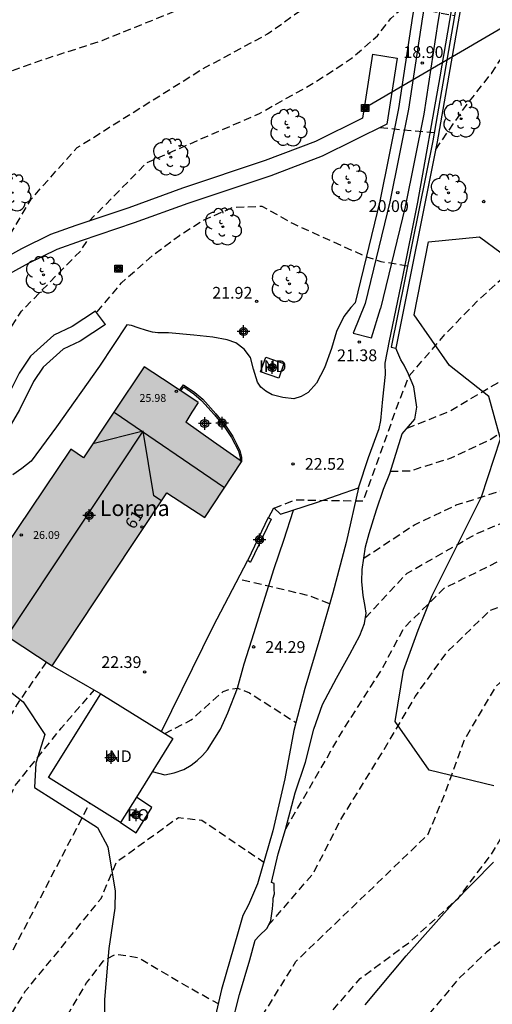
# Model space of a CAD drawing. Units: metres. Extents: x 579943 to 580296, y 4794540 to 4794791.
# Drawn here: x 580124 to 580154, y 4794637 to 4794699 of the extents above; entities that cross this region are included whole.
import ezdxf
from ezdxf.enums import TextEntityAlignment as Align

# ---------------------------------------------------------------- set-up
doc = ezdxf.new("R2010")
doc.units = ezdxf.units.M
doc.header["$MEASUREMENT"] = 0
doc.linetypes.add('TRAZOS_NORMALES', pattern=[0.75, 0.5, -0.25])
for name, color, linetype in [('020101', 3, 'Continuous'), ('020107', 3, 'Continuous'), ('020194', 31, 'TRAZOS_NORMALES'), ('020195', 30, 'TRAZOS_NORMALES'), ('020204', 9, 'Continuous'), ('020308', 9, 'Continuous'), ('060110', 9, 'Continuous'), ('060128', 7, 'Continuous'), ('060130', 9, 'Continuous'), ('060134', 9, 'Continuous'), ('070105', 6, 'Continuous'), ('080107', 9, 'Continuous'), ('080109', 9, 'Continuous'), ('080121', 9, 'Continuous'), ('080201', 9, 'Continuous'), ('080202', 9, 'Continuous'), ('080301', 9, 'Continuous'), ('080303', 9, 'Continuous'), ('080304', 9, 'Continuous'), ('080308', 9, 'Continuous'), ('080316', 9, 'Continuous'), ('090216', 9, 'Continuous'), ('100105', 3, 'Continuous'), ('100106', 63, 'Continuous'), ('100107', 3, 'Continuous'), ('100202', 3, 'Continuous'), ('220104', 9, 'Continuous'), ('990501', 21, 'Continuous'), ('C_Edificios', 5, 'Continuous'), ('Centroides', 1, 'Continuous')]:
    doc.layers.add(name, color=color, linetype=linetype)
doc.layers.add('080111', color=7, linetype='Continuous', lineweight=30)
doc.styles.add('ARIAL', font='arial.ttf', dxfattribs={"height": 1})
doc.styles.add('ARIALI', font='ariali.ttf', dxfattribs={"height": 1})
doc.styles.get("Standard").update_dxf_attribs({"font": 'arial.ttf'})

# ---------------------------------------------------------------- blocks, each defined once
blk = doc.blocks.new('BloquePortal')
blk.add_circle((0, 0), 0.075)
at = {"flags": 5}
blk.add_attdef('INDICE', text='', height=0.75, dxfattribs=at).set_placement((0, 0), align=Align.MIDDLE_CENTER)
blk = doc.blocks.new('COTAPU')
blk.add_circle((0, 0), 0.075)
blk = doc.blocks.new('POSTEH')
for points in [[(-0.23, 0.23), (0.23, 0.23), (0.23, -0.23), (-0.23, -0.23), (-0.23, 0.23)], [(-0.145, 0.145), (0.145, 0.145), (0.145, -0.145), (-0.145, -0.145), (-0.145, 0.145)], [(-0.065, 0.065), (0.065, 0.065), (0.065, -0.065), (-0.065, -0.065), (-0.065, 0.065)]]:
    blk.add_lwpolyline(points)
blk = doc.blocks.new('ARBOL')
blk.add_circle((0, 0), 0.0587)
for centre, radius, start, end in [((-0.564, 0.381), 0.532, 92.28, 254.58), ((-0.28, 0.855), 0.3, 359.28777, 173.60777), ((0.097, 0.97), 0.21, 23.15651, 160.46651), ((0.438, 0.881), 0.24, 301.57804, 139.32804), ((0.656, 0.288), 0.443, 319.85562, 114.76562), ((-0.091, 0.321), 0.12, 119.14, 310.56), ((0.819, -0.249), 0.383, 235.52754, 62.02753), ((-0.556, -0.339), 0.555, 142.64, 266.54), ((-0.039, -0.384), 0.21, 189.64, 323.88), ((0.299, -0.624), 0.532, 224.67, 0.24), ((-0.301, -0.676), 0.45, 213.78, 295.32)]:
    blk.add_arc(centre, radius, start, end)
blk = doc.blocks.new('PUNTO')
blk.add_circle((0, 0), 0.075)
blk = doc.blocks.new('Centroide')
for points in [[(0.402, 0), (-0.402, 0)], [(0, -0.402), (0, 0.402)]]:
    blk.add_lwpolyline(points)
for radius in [0.256, 0.159]:
    blk.add_circle((0, 0), radius)

msp = doc.modelspace()

# ---------------------------------------------------------------- hatches: boundary and pattern name
at = {"layer": '990501'}
msp.add_hatch(color=256, dxfattribs=at).paths.add_polyline_path([(580133.756, 4794669.126), (580136.184, 4794667.537), (580138.518, 4794671.104), (580136.741, 4794672.363), (580134.963, 4794673.622), (580135.355, 4794674.253), (580135.747, 4794674.884), (580134.03, 4794676.016), (580132.311, 4794677.148), (580130.382, 4794674.253), (580128.454, 4794671.357), (580127.64, 4794671.903), (580124.248, 4794666.846), (580120.855, 4794661.789), (580123.657, 4794659.94), (580126.46, 4794658.09), (580130.108, 4794663.608)], flags=0)

# ---------------------------------------------------------------- linework, layer by layer
at = {"layer": '020101', "flags": 128}
msp.add_lwpolyline([(580137.867, 4794635.047), (580138.389, 4794637.143), (580139.051, 4794639.354), (580139.378, 4794640.594), (580139.63, 4794640.88), (580140.141, 4794641.366), (580140.377, 4794641.848), (580140.486, 4794642.594), (580140.532, 4794643.102), (580140.527, 4794643.267), (580140.627, 4794643.548), (580140.598, 4794643.842), (580140.6, 4794644.221), (580140.435, 4794644.265), (580140.851, 4794646.104), (580141.32, 4794647.65), (580141.941, 4794649.984), (580142.584, 4794651.944), (580143.13, 4794654.052), (580143.666, 4794655.615), (580144.57, 4794657.298), (580145.425, 4794658.828), (580146.05, 4794660.023), (580146.361, 4794660.78), (580146.457, 4794661.446), (580146.405, 4794661.881), (580146.275, 4794662.568), (580146.177, 4794663.474), (580146.194, 4794664.239), (580146.423, 4794665.675), (580146.655, 4794666.518), (580147.124, 4794668.033), (580147.573, 4794669.352), (580147.959, 4794670.347), (580148.746, 4794672.882), (580149.56, 4794673.807), (580149.693, 4794674.571), (580149.487, 4794675.87), (580149.15, 4794676.692), (580148.878, 4794677.263), (580148.666, 4794677.601), (580148.343, 4794678.339)], dxfattribs=at)
at = {"layer": '020107', "flags": 128}
msp.add_lwpolyline([(580145.974, 4794669.444), (580145.189, 4794665.947), (580144.336, 4794662.733), (580143.516, 4794659.856), (580142.553, 4794656.638), (580141.844, 4794653.956), (580141.28, 4794650.887), (580140.518, 4794647.563), (580139.541, 4794644.197), (580138.951, 4794642.843), (580138.604, 4794642.165), (580138.304, 4794641.127), (580137.234, 4794637.456), (580136.365, 4794633.673), (580135.568, 4794630.57), (580135.388, 4794628.35), (580135.738, 4794625.686)], dxfattribs=at)
at = {"layer": '020194', "flags": 128}
for points, elevation in [([(580111.715, 4794690.42), (580113.677, 4794691.75), (580118.472, 4794694.085), (580125.987, 4794696.779), (580129.628, 4794697.959), (580135.031, 4794700.134), (580138.752, 4794702.316), (580140.881, 4794704.155), (580142.705, 4794706.482), (580144.045, 4794708.945), (580146.898, 4794713.515), (580149.863, 4794716.772)], 16.64), ([(580150.895, 4794691.017), (580152.789, 4794693.754), (580154.435, 4794695.861), (580155.593, 4794697.575), (580156.574, 4794699.157), (580158.131, 4794701.133), (580159.952, 4794702.93), (580162.436, 4794705.076), (580165.981, 4794707.392), (580168.77, 4794708.83), (580171.956, 4794710.221), (580177.3, 4794711.069), (580187.587, 4794713.276)], 20.64), ([(580140.598, 4794668.151), (580141.95, 4794668.674), (580146.274, 4794668.602), (580148.52, 4794674.853), (580149.193, 4794676.57), (580151.593, 4794679.334), (580153.548, 4794681.351), (580155.767, 4794683.367), (580158.428, 4794685.467), (580161.755, 4794688.225), (580164.644, 4794691.604), (580166.869, 4794694.546), (580168.961, 4794697.268), (580171.627, 4794700.164), (580174.067, 4794702.354), (580177.658, 4794704.933), (580182.083, 4794706.891), (580185.713, 4794708.809), (580187.882, 4794709.898), (580188.627, 4794710.149)], 22.64), ([(580149.067, 4794673.246), (580151.649, 4794674.26), (580154.838, 4794676.137), (580158.737, 4794678.627), (580161.356, 4794681.124), (580163.4, 4794683.317), (580165.934, 4794686.301), (580167.759, 4794688.849), (580170.561, 4794692.272), (580172.654, 4794695.171), (580175.497, 4794698.286), (580179.09, 4794701.219), (580182.105, 4794703.449), (580185.96, 4794705.983), (580189.3, 4794708.037)], 23.64), ([(580122.619, 4794683.654), (580125.113, 4794687.843), (580128.046, 4794691.134), (580135.976, 4794696.113), (580140.182, 4794698.38), (580143.551, 4794700.785), (580146.214, 4794703.195), (580146.844, 4794704.092)], 17.64), ([(580028.784, 4794601.3), (580029.185, 4794601.893), (580030.87, 4794603.162), (580034.051, 4794603.846), (580036.743, 4794603.873), (580039.388, 4794603.503), (580041.411, 4794603.557), (580041.958, 4794603.586), (580042.843, 4794603.542), (580043.109, 4794603.47), (580043.541, 4794602.513), (580044.49, 4794602.326), (580047.452, 4794602.039), (580054.29, 4794601.819), (580063.242, 4794601.1), (580069.68, 4794600.441), (580073.95, 4794598.825), (580076.955, 4794597.22), (580078.739, 4794596.339), (580081.234, 4794594.721), (580081.617, 4794594.419), (580083.062, 4794593.128), (580086.402, 4794590.242), (580086.693, 4794589.886), (580087.69, 4794588.985), (580088.079, 4794588.691), (580091.475, 4794585.871), (580093.736, 4794584.042), (580094.526, 4794583.489), (580095.646, 4794582.583), (580097.415, 4794581.411), (580100.669, 4794579.194), (580105.488, 4794576.746), (580105.859, 4794576.511), (580106.523, 4794576.156), (580107.3, 4794575.685), (580109.772, 4794574.126), (580110.143, 4794573.831), (580110.865, 4794573.202), (580111.248, 4794572.973), (580111.977, 4794572.298), (580112.349, 4794572.002), (580113.011, 4794571.413), (580113.742, 4794570.843), (580119.166, 4794565.892), (580120.652, 4794565.361), (580121.86, 4794565.262), (580124.671, 4794567.111), (580126.276, 4794569.288), (580127.972, 4794572.463), (580129.496, 4794574.378), (580129.823, 4794574.723), (580130.33, 4794575.483), (580130.757, 4794576.288), (580132.021, 4794580.016), (580132.748, 4794582.881), (580133.042, 4794584.743), (580133.177, 4794587.62), (580133.175, 4794588.081), (580133.145, 4794588.542), (580132.832, 4794590.358), (580132.11, 4794593.191), (580131.745, 4794597.992), (580132.628, 4794605.109), (580132.91, 4794607.711), (580133.54, 4794609.737), (580135.011, 4794611.977), (580136.255, 4794613.381), (580138.602, 4794614.646), (580139.751, 4794614.903), (580140.82, 4794616.529), (580140.709, 4794619.795), (580140.95, 4794622.926), (580141.279, 4794626.056), (580141.384, 4794628.791), (580141.889, 4794631.744), (580143.41, 4794635.043), (580146.077, 4794638.159), (580149.181, 4794640.434), (580152.332, 4794643.281), (580154.512, 4794646.18), (580156.297, 4794649.213), (580158.836, 4794652.946), (580160.922, 4794654.962), (580164.553, 4794656.925), (580168.269, 4794658.313), (580171.717, 4794659.438), (580179.87, 4794662.002), (580185.874, 4794665.05), (580189.515, 4794667.299), (580192.626, 4794669.33), (580195.686, 4794672.543), (580197.878, 4794675.321), (580199.997, 4794678.726), (580203.078, 4794684.955), (580204.503, 4794687.98), (580204.787, 4794688.271), (580210.784, 4794693.531), (580211.732, 4794694.135), (580212.707, 4794694.828), (580213.553, 4794695.506), (580215.225, 4794697.033), (580216.145, 4794697.787), (580217.1, 4794698.533), (580218.115, 4794699.165), (580219.165, 4794699.729), (580220.147, 4794700.231), (580221.027, 4794700.577)], 30.64), ([(580128.806, 4794686.441), (580132.496, 4794690.179), (580139.665, 4794693.31), (580143.163, 4794695.272), (580145.511, 4794696.801), (580147.179, 4794698.26), (580148.026, 4794699.352), (580148.423, 4794699.711), (580148.783, 4794699.994), (580149.091, 4794700.122), (580149.348, 4794700.116), (580149.938, 4794699.962), (580152.083, 4794699.544)], 18.64), ([(580146.307, 4794664.949), (580149.529, 4794667.081), (580152.185, 4794668.344), (580156.164, 4794669.598), (580159.568, 4794670.723), (580163.285, 4794672.288), (580167.8, 4794674.509), (580171.029, 4794675.988), (580175.107, 4794678.785), (580177.903, 4794681.327), (580180.082, 4794684.048), (580181.602, 4794687.039), (580182.992, 4794690.516), (580185.267, 4794694.384), (580188.82, 4794698.067), (580191.844, 4794700.06)], 25.64), ([(580222.363, 4794697.797), (580221.662, 4794697.611), (580221.472, 4794697.536), (580220.497, 4794696.959), (580219.211, 4794695.995), (580218.852, 4794695.778), (580217.978, 4794695.16), (580217.66, 4794694.868), (580217.505, 4794694.678), (580215.386, 4794692.805), (580214.797, 4794692.465), (580213.917, 4794691.753), (580213.152, 4794690.952), (580212.354, 4794690.206), (580211.413, 4794689.574), (580210.492, 4794688.923), (580209.693, 4794688.115), (580208.942, 4794687.206), (580208.415, 4794686.514), (580207.413, 4794685.327), (580206.744, 4794684.472), (580206.487, 4794684.106), (580204.411, 4794680.518), (580202.076, 4794676.292), (580199.86, 4794673.128), (580196.052, 4794669.141), (580190.918, 4794664.839), (580185.662, 4794661.503), (580180.791, 4794658.577), (580173.556, 4794655.744), (580168.756, 4794654.218), (580166.127, 4794652.911), (580163.5, 4794650.688), (580161.645, 4794648.465), (580160.392, 4794646.847), (580159.02, 4794644.24), (580157.67, 4794642.718), (580156.224, 4794641.413), (580154.127, 4794639.841), (580152.319, 4794638.102), (580150.079, 4794635.42), (580148.368, 4794633.126), (580146.972, 4794630.469), (580146.059, 4794627.403), (580145.269, 4794623.252), (580144.813, 4794621.153), (580144.357, 4794618.956), (580143.997, 4794617.725), (580143.54, 4794616.397), (580142.241, 4794613.114), (580141.279, 4794610.917), (580140.268, 4794609.033), (580139.28, 4794607.681), (580137.979, 4794606.231), (580136.775, 4794604.637), (580135.788, 4794602.608), (580135.097, 4794599.121), (580134.724, 4794597.116), (580134.691, 4794594.713), (580134.728, 4794594.249), (580134.79, 4794593.797), (580134.896, 4794593.329), (580135.981, 4794589.503), (580136.112, 4794588.58), (580136.128, 4794585.143), (580135.956, 4794583.233), (580135.377, 4794579.877), (580134.059, 4794575.149), (580133.711, 4794574.246), (580133.015, 4794572.929), (580131.551, 4794570.91), (580128.158, 4794566.629), (580127.092, 4794564.99), (580125.786, 4794562.385), (580125.533, 4794561.982), (580124.97, 4794561.211), (580124.619, 4794560.92), (580123.796, 4794560.434), (580122.402, 4794560.041), (580121.653, 4794560.194), (580121.193, 4794560.339), (580120.756, 4794560.546), (580120.339, 4794560.799), (580119.551, 4794561.37), (580116.479, 4794563.81), (580113.202, 4794566.805), (580112.205, 4794567.844), (580108.599, 4794571.231), (580106.975, 4794572.389), (580105.253, 4794573.386), (580100.811, 4794575.518), (580100.391, 4794575.662), (580100.009, 4794575.84), (580097.179, 4794577.744), (580093.582, 4794580.421), (580089.799, 4794583.623), (580086.052, 4794586.921), (580085.152, 4794587.761), (580084.867, 4794588.12), (580083.085, 4794589.811), (580079.449, 4794593.11), (580079.06, 4794593.399), (580077.449, 4794594.449), (580073.544, 4794596.583), (580071.775, 4794597.419), (580071.351, 4794597.553), (580066.626, 4794598.916), (580061.646, 4794599.919), (580056.221, 4794600.262), (580049.291, 4794599.866), (580044.17, 4794599.369), (580040.08, 4794599.501), (580039.2, 4794599.695), (580037.302, 4794599.96), (580035.926, 4794600.036), (580034.754, 4794600.063), (580033.709, 4794599.961), (580032.919, 4794599.783), (580032.461, 4794599.604), (580029.055, 4794596.393)], 31.64), ([(580146.415, 4794661.153), (580149.068, 4794663.995), (580153.497, 4794666.526), (580157.301, 4794668.09), (580162.385, 4794669.646), (580167.075, 4794671.778), (580171.631, 4794673.557), (580174.642, 4794675.17), (580178.097, 4794677.222), (580181.687, 4794679.67), (580184.839, 4794682.694), (580186.888, 4794685.681), (580188.052, 4794688.365), (580189.263, 4794691.402), (580190.867, 4794693.775), (580192.154, 4794695.045), (580192.908, 4794695.614), (580193.235, 4794695.796)], 26.64), ([(580141.333, 4794647.692), (580144.944, 4794653.919), (580147.44, 4794657.829), (580148.869, 4794660.511), (580151.445, 4794663.054), (580155.517, 4794665.057), (580160.691, 4794666.833), (580166.263, 4794668.915), (580171.567, 4794670.426), (580176.035, 4794672.117), (580179.665, 4794674.035), (580183.872, 4794676.479), (580187.421, 4794679.368), (580190.664, 4794682.789), (580192.67, 4794685.953), (580193.749, 4794689.167), (580194.556, 4794691.103), (580194.729, 4794691.216)], 27.64), ([(580129.32, 4794680.668), (580130.876, 4794682.512), (580132.962, 4794684.351), (580134.558, 4794685.533), (580136.064, 4794686.494), (580137.967, 4794687.32), (580139.821, 4794687.396), (580141.799, 4794686.28), (580146.478, 4794684.167), (580147.388, 4794683.87), (580149.096, 4794683.601)], 20.64), ([(580140.224, 4794641.535), (580143.077, 4794644.841), (580144.909, 4794648.403), (580147.896, 4794653.238), (580149.591, 4794656.138), (580151.595, 4794658.949), (580154.348, 4794661.623), (580159.876, 4794663.705), (580167.966, 4794666.169), (580174.111, 4794667.982), (580178.137, 4794669.676), (580182.387, 4794671.899), (580186.422, 4794675.006), (580190.771, 4794678.817), (580193.571, 4794682.02), (580196.333, 4794686.299)], 28.64), ([(580138.564, 4794663.577), (580142.793, 4794662.58), (580144.141, 4794662.048)], 23.64), ([(580126.082, 4794658.339), (580124.217, 4794655.64), (580120.336, 4794649.09), (580117.742, 4794643.593), (580116.832, 4794639.407), (580115.844, 4794636.721), (580114.179, 4794631.614), (580113.669, 4794627.734), (580114.078, 4794622.657), (580114.933, 4794618.416), (580115.482, 4794614.574), (580115.726, 4794611.439), (580115.711, 4794609.058), (580115.081, 4794607.076), (580113.832, 4794605.054), (580111.247, 4794601.056), (580109.893, 4794599.956), (580108.37, 4794599.53), (580106.605, 4794599.585), (580100.942, 4794600.672), (580096.725, 4794601.075), (580095.184, 4794601.179), (580088.743, 4794608.814), (580083.464, 4794615.447), (580076.437, 4794620.65), (580075.889, 4794621.355), (580077.778, 4794624.429), (580077.504, 4794624.764), (580072.496, 4794626.72), (580069.727, 4794628.414), (580066.96, 4794630.461), (580064.41, 4794631.757), (580061.24, 4794632.64), (580060.578, 4794632.753), (580060.056, 4794632.768), (580059.356, 4794632.729), (580057.035, 4794632.334), (580055.772, 4794631.955), (580053.246, 4794631.652), (580048.212, 4794630.979), (580042.512, 4794629.649), (580037.52, 4794628.754), (580034.031, 4794628.335), (580032.267, 4794628.007), (580030.673, 4794627.562), (580029.199, 4794626.756), (580027.261, 4794625.246), (580026.014, 4794623.489), (580024.859, 4794622.217), (580022.953, 4794620.949), (580020.565, 4794619.906), (580016.797, 4794617.15), (580013.433, 4794614.201), (580012.366, 4794613.134), (580011.909, 4794612.878), (580008.846, 4794614.822), (580007.681, 4794615.299), (580007.046, 4794615.404), (580006.358, 4794615.246), (580003.934, 4794613.659), (580002.025, 4794611.863), (579999.442, 4794608.04), (579996.009, 4794602.503), (579992.471, 4794593.476), (579991.289, 4794590.051), (579987.554, 4794577.223), (579986.807, 4794575.542), (579985.14, 4794572.746), (579983.992, 4794571.575)], 22.64), ([(580064.688, 4794628.757), (580066.021, 4794628.526), (580068.058, 4794627.405), (580066.789, 4794623.5), (580078.575, 4794618.341), (580081.343, 4794616.382), (580083.017, 4794614.614), (580094.023, 4794599.42), (580095.005, 4794598.718), (580103.671, 4794596.162), (580106.929, 4794595.039), (580108.78, 4794594.894), (580111.564, 4794595.582), (580114.134, 4794597.287), (580115.739, 4794599.836), (580117.218, 4794603.356), (580117.589, 4794606.133), (580117.832, 4794609.484), (580117.547, 4794613.281), (580117.043, 4794617.167), (580116.404, 4794620.833), (580115.993, 4794625.425), (580116.557, 4794630.848), (580118.083, 4794634.854), (580119.698, 4794638.991), (580121.224, 4794643.084), (580122.662, 4794647.178), (580124.051, 4794650.39), (580127.031, 4794654.122), (580129.138, 4794656.556)], 23.64), ([(580040.836, 4794615.007), (580045.34, 4794616.658), (580055.372, 4794619.065), (580063.189, 4794620.337), (580071.125, 4794619.316), (580077.11, 4794616.85), (580079.964, 4794614.758), (580084.239, 4794610.45), (580085.882, 4794606.773), (580086.782, 4794603.979), (580087.743, 4794599.122), (580087.913, 4794598.415), (580088.308, 4794597.57), (580089.581, 4794595.997), (580090.085, 4794595.671), (580090.83, 4794595.321), (580106.103, 4794590.278), (580108.612, 4794589.38), (580110.372, 4794588.618), (580112.53, 4794587.943), (580114.075, 4794588.065), (580116.245, 4794589.331), (580117.758, 4794591.307), (580119.41, 4794594.208), (580119.908, 4794596.279), (580120.369, 4794599.276), (580120.707, 4794603.863), (580120.851, 4794612.421), (580120.287, 4794620.808), (580120.321, 4794626.015), (580121.409, 4794630.685), (580122.844, 4794634.25), (580124.762, 4794637.37), (580126.896, 4794639.959), (580129.565, 4794643.251), (580130.55, 4794645.583), (580134.496, 4794648.426), (580135.995, 4794648.24), (580139.94, 4794645.573)], 25.64), ([(580041.126, 4794614.068), (580043.213, 4794615.171), (580047.148, 4794616.47), (580051.608, 4794616.971), (580057.748, 4794618.211), (580061.236, 4794618.585), (580064.898, 4794618.429), (580067.808, 4794618.101), (580070.494, 4794617.334), (580073.004, 4794616.48), (580075.423, 4794615.273), (580077.841, 4794613.978), (580081.05, 4794612.06), (580082.811, 4794609.86), (580083.896, 4794606.291), (580085.093, 4794598.977), (580085.953, 4794597.6), (580086.578, 4794597.012), (580087.757, 4794596.127), (580112.383, 4794585.605), (580114.052, 4794584.403), (580115.419, 4794584.262), (580117.979, 4794584.466), (580119.752, 4794585.734), (580120.736, 4794587.758), (580121.373, 4794590.71), (580121.705, 4794594.37), (580121.639, 4794597.9), (580121.351, 4794601.079), (580121.38, 4794605.536), (580121.454, 4794610.344), (580121.922, 4794614.312), (580122.451, 4794621.015), (580123.004, 4794624.806), (580123.551, 4794627.45), (580124.36, 4794629.783), (580126.015, 4794633.259), (580127.354, 4794635.677), (580128.648, 4794637.874), (580129.716, 4794639.279), (580130.513, 4794639.715), (580131.967, 4794639.485), (580134.649, 4794637.879), (580137.028, 4794636.557)], 26.64)]:
    msp.add_lwpolyline(points, dxfattribs=dict(at, elevation=elevation))
at = {"layer": '020195', "flags": 128}
for points, elevation in [([(580147.339, 4794692.407), (580150.79, 4794692.09)], 19.64), ([(580118.517, 4794670.721), (580121.507, 4794675.998), (580124.493, 4794680.699), (580128.269, 4794684.558), (580128.803, 4794685.349)], 19.64), ([(580148.005, 4794670.495), (580149.269, 4794670.524), (580151.877, 4794671.346), (580154.356, 4794672.521), (580157.722, 4794674.574), (580162.403, 4794676.319)], 24.64), ([(579951.613, 4794557.195), (579952.389, 4794556.655), (579952.743, 4794556.34), (579956.744, 4794553.517), (579957.066, 4794553.23), (579961.075, 4794550.42), (579964.465, 4794548.395), (579965.707, 4794547.686), (579966.934, 4794547.076), (579967.812, 4794546.787), (579968.846, 4794546.485), (579973.216, 4794545.277), (579973.649, 4794545.174), (579975.46, 4794544.883), (579975.876, 4794544.873), (579976.308, 4794544.821), (579976.736, 4794544.822), (579977.194, 4794544.889), (579978.109, 4794544.928), (579978.593, 4794544.983), (579979.515, 4794544.997), (579984.909, 4794545.553), (579985.84, 4794545.748), (579987.199, 4794546.169), (579987.634, 4794546.384), (579989.22, 4794547.242), (579990.231, 4794547.748), (579990.612, 4794548.053), (579992.197, 4794549.456), (579993.281, 4794550.781), (579994.241, 4794552.214), (579995.249, 4794553.151), (579997.139, 4794556.029), (579997.286, 4794556.453), (579997.523, 4794557.36), (579997.751, 4794558.753), (579997.867, 4794559.176), (579997.888, 4794559.628), (579998.333, 4794562.535), (579998.459, 4794564.056), (579998.918, 4794567.366), (580000.311, 4794574.063), (580001.855, 4794578.551), (580003.014, 4794580.639), (580006.139, 4794590.208), (580007.886, 4794593.888), (580011.43, 4794599.271), (580014.226, 4794601.724), (580017.505, 4794603.997), (580020.162, 4794605.481), (580023.26, 4794606.829), (580026.885, 4794607.996), (580030.683, 4794608.457), (580035.402, 4794608.206), (580040.465, 4794606.364), (580043.018, 4794605.377), (580044.691, 4794604.881), (580047.793, 4794604.803), (580048.051, 4794604.784), (580048.367, 4794604.719), (580048.418, 4794603.797), (580048.715, 4794603.693), (580049.108, 4794603.59), (580050.946, 4794603.297), (580060.256, 4794603.281), (580070.217, 4794601.629), (580077.127, 4794599.114), (580080.368, 4794597.857), (580082.05, 4794596.973), (580083.215, 4794596.193), (580084.332, 4794595.23), (580085.453, 4794594.396), (580086.207, 4794593.88), (580087.995, 4794592.298), (580088.312, 4794591.965), (580088.573, 4794591.611), (580088.913, 4794591.306), (580089.323, 4794591.07), (580089.698, 4794590.814), (580090.797, 4794589.883), (580091.556, 4794589.337), (580092.697, 4794588.418), (580093.46, 4794587.903), (580095.338, 4794586.462), (580096.522, 4794585.678), (580096.89, 4794585.382), (580097.279, 4794585.106), (580098.463, 4794584.35), (580099.429, 4794583.793), (580100.626, 4794582.957), (580102.262, 4794581.939), (580102.624, 4794581.657), (580102.997, 4794581.398), (580103.423, 4794581.238), (580106.139, 4794580.112), (580108.473, 4794578.496), (580108.868, 4794578.261), (580114.622, 4794574.504), (580114.996, 4794574.185), (580119.862, 4794570.788), (580120.268, 4794570.618), (580120.688, 4794570.625), (580121.09, 4794570.782), (580121.926, 4794571.199), (580123.252, 4794572.42), (580126.05, 4794576.125), (580126.642, 4794576.855), (580127.29, 4794577.534), (580127.54, 4794577.894), (580127.755, 4794578.269), (580127.939, 4794578.668), (580128.89, 4794581.198), (580129.735, 4794583.928), (580130.004, 4794585.304), (580130.108, 4794586.011), (580130.122, 4794586.959), (580130.202, 4794587.874), (580130.191, 4794588.309), (580130.14, 4794588.731), (580130.058, 4794589.161), (580129.96, 4794590.089), (580129.834, 4794590.561), (580129.794, 4794591.03), (580128.683, 4794598.435), (580128.743, 4794599.845), (580128.719, 4794601.238), (580128.769, 4794601.708), (580128.794, 4794602.17), (580128.747, 4794603.083), (580128.763, 4794603.559), (580129.108, 4794606.395), (580129.473, 4794608.238), (580129.595, 4794609.217), (580130.479, 4794613.992), (580131.248, 4794616.988), (580132.01, 4794618.703), (580133.34, 4794619.754), (580135.944, 4794619.87), (580137.269, 4794620.126), (580139.178, 4794621.879), (580138.968, 4794623.557), (580138.894, 4794625.807), (580138.915, 4794629.027), (580139.116, 4794632.821), (580139.841, 4794635.772), (580141.982, 4794639.244), (580150.416, 4794647.353), (580151.447, 4794649.862), (580152.706, 4794653.338), (580154.758, 4794656.811), (580158.04, 4794659.658), (580163.524, 4794661.564), (580169.966, 4794663.299)], 29.64), ([(580133.625, 4794653.773), (580135.306, 4794654.641), (580137.346, 4794656.458), (580137.844, 4794656.614), (580138.263, 4794656.672), (580139.028, 4794656.365), (580141.98, 4794654.47)], 24.64), ([(579994.498, 4794589.495), (579995.937, 4794594.165), (579998.629, 4794601.074), (580001.226, 4794604.822), (580001.629, 4794605.186), (580001.915, 4794605.27), (580005.067, 4794603.771), (580005.627, 4794603.71), (580006.074, 4794603.771), (580006.495, 4794603.984), (580007.037, 4794604.384), (580007.629, 4794604.988), (580012.544, 4794610.471), (580016.366, 4794614.683), (580019.647, 4794617.132), (580021.558, 4794618.16), (580022.832, 4794618.656), (580023.971, 4794618.965), (580027.029, 4794619.335), (580029.85, 4794619.008), (580032.987, 4794619.605), (580037.235, 4794621.431), (580044.934, 4794624.779), (580049.528, 4794625.587), (580050.854, 4794619.182), (580058.186, 4794620.413), (580065.297, 4794621.515), (580070.457, 4794621.129), (580073.978, 4794619.783), (580078.242, 4794617.328), (580082.428, 4794613.802), (580093.276, 4794597.289), (580093.982, 4794596.578), (580109.49, 4794591.316), (580111.519, 4794591.303), (580113.817, 4794591.817), (580115.771, 4794593.746), (580117.505, 4794595.853), (580119.198, 4794598.313), (580119.653, 4794600.516), (580119.672, 4794603.517), (580119.106, 4794611.373), (580118.651, 4794616.142), (580118.371, 4794620.644), (580118.576, 4794625.099), (580119.451, 4794630.83), (580122.138, 4794636.902), (580123.966, 4794639.978), (580128.851, 4794649.333)], 24.64)]:
    msp.add_lwpolyline(points, dxfattribs=dict(at, elevation=elevation))
at = {"layer": '060110', "flags": 128}
for points in [[(580150.429, 4794705.579), (580149.417, 4794699.503), (580148.527, 4794693.627), (580147.339, 4794687.718), (580145.768, 4794681.235)], [(580151.059, 4794705.532), (580150.047, 4794699.456), (580149.157, 4794693.58), (580147.969, 4794687.671), (580146.398, 4794681.188)], [(580152.036, 4794705.208), (580151.024, 4794699.132), (580150.134, 4794693.256), (580148.946, 4794687.347), (580147.375, 4794680.864)], [(580145.768, 4794681.235), (580145.478, 4794680.937), (580145.04, 4794680.371), (580144.569, 4794679.401), (580144.244, 4794678.319), (580143.801, 4794677.08), (580143.287, 4794676.11), (580142.769, 4794675.514), (580142.309, 4794675.254), (580141.849, 4794675.122), (580141.158, 4794675.194), (580140.467, 4794675.369), (580140.071, 4794675.598), (580139.748, 4794675.857), (580139.542, 4794676.171), (580139.29, 4794676.999), (580139.093, 4794677.756), (580138.681, 4794678.279), (580138.157, 4794678.674), (580137.607, 4794678.874), (580136.691, 4794679.045), (580135.468, 4794679.181), (580133.854, 4794679.32), (580133.187, 4794679.33), (580132.844, 4794679.363), (580132.465, 4794679.463), (580131.94, 4794679.632), (580131.513, 4794679.794), (580131.219, 4794679.833), (580129.477, 4794677.2), (580126.728, 4794673.319), (580125.111, 4794671.14), (580124.527, 4794670.666), (580123.949, 4794670.266)]]:
    msp.add_lwpolyline(points, dxfattribs=at)
at = {"layer": '060128', "flags": 128}
msp.add_lwpolyline([(580132.833, 4794651.346), (580133.638, 4794651.132), (580134.226, 4794651.257), (580134.845, 4794651.473), (580135.306, 4794651.758), (580135.694, 4794652.043), (580136.038, 4794652.371), (580136.353, 4794652.737), (580137.175, 4794654.059), (580137.647, 4794655.084), (580138.263, 4794656.672), (580138.689, 4794658.223), (580139.332, 4794660.214), (580139.926, 4794662.131), (580140.601, 4794664.305), (580141.218, 4794666.107), (580141.828, 4794668.024)], dxfattribs=at)
at = {"layer": '060130', "flags": 128}
for points in [[(580133.426, 4794653.896), (580136.719, 4794660.588), (580138.912, 4794664.82)], [(580126.46, 4794658.09), (580129.551, 4794656.3)]]:
    msp.add_lwpolyline(points, dxfattribs=at)
at = {"layer": '060134', "flags": 128}
for points in [[(580145.974, 4794669.444), (580146.61, 4794671.362), (580147.277, 4794673.224), (580147.397, 4794673.738), (580147.528, 4794675.083), (580147.697, 4794676.667), (580147.665, 4794677.395), (580147.949, 4794678.807), (580148.776, 4794682.786), (580149.751, 4794687.649), (580151.169, 4794695.643), (580152.155, 4794701.347), (580152.679, 4794704.856)], [(580146.398, 4794681.188), (580145.623, 4794679.303), (580146.796, 4794678.996), (580147.375, 4794680.864)], [(580140.237, 4794667.531), (580140.58, 4794668.169), (580141.006, 4794667.757), (580143.293, 4794668.501), (580145.974, 4794669.444)]]:
    msp.add_lwpolyline(points, dxfattribs=at)
at = {"layer": '070105', "flags": 128}
for points in [[(580162.922, 4794729.068), (580156.642, 4794727.198), (580155.247, 4794716.103), (580153.483, 4794706.479), (580152.825, 4794702.071), (580150.992, 4794691.501), (580148.343, 4794678.339)], [(580157.173, 4794727.669), (580156.369, 4794727.43), (580154.95, 4794716.149), (580153.187, 4794706.528), (580152.529, 4794702.119), (580150.697, 4794691.556), (580148.049, 4794678.398)], [(580148.049, 4794678.398), (580148.343, 4794678.339)], [(580134.559, 4794675.667), (580134.817, 4794676.008), (580135.545, 4794675.513), (580136.043, 4794675.08), (580136.88, 4794674.157), (580137.497, 4794673.403), (580137.957, 4794672.7), (580138.417, 4794671.827), (580138.524, 4794671.399), (580138.518, 4794671.104)], [(580140.215, 4794667.541), (580138.912, 4794664.82)], [(580140.407, 4794667.45), (580139.089, 4794664.699)], [(580140.215, 4794667.541), (580140.237, 4794667.531)], [(580140.237, 4794667.531), (580140.407, 4794667.45)], [(580138.912, 4794664.82), (580139.089, 4794664.699)]]:
    msp.add_lwpolyline(points, dxfattribs=at)
at = {"layer": '080107', "flags": 128}
for points in [[(580140.063, 4794677.766), (580141.214, 4794677.36), (580140.887, 4794676.433), (580139.736, 4794676.839), (580140.063, 4794677.766)], [(580126.222, 4794650.977), (580129.551, 4794656.3)], [(580129.551, 4794656.3), (580133.426, 4794653.896)], [(580133.426, 4794653.896), (580134.148, 4794653.448)], [(580134.148, 4794653.448), (580131.819, 4794649.724)], [(580130.809, 4794648.109), (580126.222, 4794650.977)], [(580131.819, 4794649.724), (580130.809, 4794648.109)]]:
    msp.add_lwpolyline(points, dxfattribs=at)
at = {"layer": '080109', "flags": 128}
for points in [[(580130.391, 4794674.266), (580137.441, 4794669.458)], [(580123.593, 4794659.982), (580132.258, 4794673.04)], [(580133.413, 4794668.607), (580132.928, 4794668.93), (580132.258, 4794673.04), (580129.047, 4794672.248)]]:
    msp.add_lwpolyline(points, dxfattribs=at)
at = {"layer": '080111', "flags": 128}
for points in [[(580132.311, 4794677.148), (580130.382, 4794674.253), (580128.454, 4794671.357)], [(580134.559, 4794675.667), (580134.03, 4794676.016), (580132.311, 4794677.148)], [(580134.643, 4794675.612), (580134.559, 4794675.667)], [(580135.747, 4794674.884), (580134.643, 4794675.612)], [(580135.747, 4794674.884), (580135.355, 4794674.253), (580134.963, 4794673.622)], [(580138.42, 4794671.174), (580136.741, 4794672.363), (580134.963, 4794673.622)], [(580128.454, 4794671.357), (580127.64, 4794671.903), (580124.248, 4794666.846), (580120.855, 4794661.789)], [(580138.518, 4794671.104), (580138.42, 4794671.174)], [(580133.756, 4794669.126), (580136.184, 4794667.537), (580138.518, 4794671.104)], [(580126.46, 4794658.09), (580130.108, 4794663.608), (580133.756, 4794669.126)], [(580120.855, 4794661.789), (580123.657, 4794659.94), (580126.46, 4794658.09)]]:
    msp.add_lwpolyline(points, dxfattribs=at)
at = {"layer": '080121', "flags": 128}
msp.add_lwpolyline([(580130.809, 4794648.109), (580131.798, 4794647.436), (580132.808, 4794649.059), (580131.819, 4794649.724)], dxfattribs=at)
at = {"layer": '100105', "flags": 128}
msp.add_lwpolyline([(580134.643, 4794675.612), (580134.839, 4794675.872), (580135.484, 4794675.434), (580135.973, 4794675.009), (580136.805, 4794674.092), (580137.417, 4794673.344), (580137.871, 4794672.649), (580138.323, 4794671.791), (580138.424, 4794671.388), (580138.42, 4794671.174)], dxfattribs=at)
at = {"layer": '100106', "color": 63}
for points in [[(580154.593, 4794650.435), (580150.47, 4794651.439), (580148.313, 4794654.544), (580148.839, 4794657.788), (580149.77, 4794660.368), (580150.667, 4794662.57), (580153.798, 4794668.857), (580155.02, 4794672.571), (580154.281, 4794675.256), (580151.77, 4794677.227), (580149.52, 4794680.458), (580150.433, 4794685.12), (580153.684, 4794685.446), (580156.446, 4794683.41)], [(580146.399, 4794636.485), (580149.005, 4794639.591), (580151.959, 4794642.915), (580154.562, 4794645.579)]]:
    msp.add_lwpolyline(points, dxfattribs=at)
at = {"layer": '100106', "color": 63, "flags": 128}
msp.add_lwpolyline([(580117.195, 4794664.668), (580118.232, 4794664.955), (580119.43, 4794664.852), (580120.214, 4794664.28), (580119.924, 4794663.272), (580119.405, 4794661.068), (580119.651, 4794659.994), (580120.527, 4794658.916), (580121.938, 4794657.772), (580123.507, 4794656.658), (580124.606, 4794655.8), (580125.98, 4794653.709), (580125.401, 4794651.884), (580125.328, 4794650.339), (580129.348, 4794647.79), (580130.002, 4794646.556), (580130.457, 4794643.715), (580130.45, 4794642.643), (580130.055, 4794640.059), (580129.782, 4794636.813), (580129.822, 4794633.25)], dxfattribs=at)
at = {"layer": '100107', "flags": 128}
for points in [[(580146.864, 4794697.078), (580146.391, 4794694.063)], [(580146.864, 4794697.078), (580148.442, 4794696.83)], [(580148.442, 4794696.83), (580147.782, 4794692.626)], [(580146.391, 4794694.063), (580146.223, 4794693.004), (580143.233, 4794691.525), (580140.03, 4794690.309), (580134.75, 4794688.532), (580131.339, 4794687.299), (580127.954, 4794686.152), (580126.341, 4794685.581), (580124.499, 4794684.675), (580122.706, 4794683.701), (580122.036, 4794683.21), (580119.003, 4794680.732), (580118.249, 4794679.787)], [(580147.782, 4794692.626), (580143.645, 4794690.58), (580140.377, 4794689.339), (580135.089, 4794687.559), (580131.679, 4794686.327), (580128.291, 4794685.179), (580126.742, 4794684.63), (580124.972, 4794683.76), (580123.259, 4794682.829), (580122.667, 4794682.395), (580119.74, 4794680.004), (580119.012, 4794679.092)], [(580129.851, 4794679.857), (580129.217, 4794680.707), (580127.715, 4794679.714), (580126.567, 4794679.166), (580125.079, 4794677.831), (580124.351, 4794676.738), (580123.436, 4794674.915), (580122.297, 4794672.941), (580121.264, 4794671.761), (580120.42, 4794670.774)], [(580129.851, 4794679.857), (580128.232, 4794678.789), (580127.158, 4794678.276), (580125.884, 4794677.134), (580125.266, 4794676.207), (580124.367, 4794674.414), (580123.16, 4794672.324), (580122.063, 4794671.07), (580121.219, 4794670.083)]]:
    msp.add_lwpolyline(points, dxfattribs=at)
at = {"layer": '220104', "flags": 128}
msp.add_lwpolyline([(580187.999, 4794717.996), (580146.389, 4794693.654)], dxfattribs=at)

# ---------------------------------------------------------------- block references
at = {"layer": '020204', "rotation": 359.9987685839998}
for p in [(580150.031, 4794696.519, 18.9), (580148.476, 4794688.255, 19.995), (580153.949, 4794687.692, 21.714), (580139.48, 4794681.333, 21.921), (580146.023, 4794678.726, 21.384), (580141.799, 4794670.961, 22.52), (580139.282, 4794659.3, 24.289), (580132.344, 4794657.699, 22.386)]:
    msp.add_blockref('COTAPU', p, dxfattribs=at)
at = {"layer": '080201', "rotation": 359.9987685839998}
for p in [(580134.365, 4794675.58, 25.983), (580124.486, 4794666.433, 26.088)]:
    msp.add_blockref('PUNTO', p, dxfattribs=at)
at = {"layer": '080202', "rotation": 359.9987685839998}
msp.add_blockref('BloquePortal', (580132.18, 4794666.942), dxfattribs=at)
at = {"layer": '090216', "rotation": 359.9987685839998}
for p in [(580146.389, 4794693.654), (580130.682, 4794683.414)]:
    msp.add_blockref('POSTEH', p, dxfattribs=at)
at = {"layer": '100202', "rotation": 359.9987685839998}
for p in [(580152.521, 4794692.971), (580141.493, 4794692.399), (580134.007, 4794690.524), (580145.38, 4794688.905), (580123.9, 4794688.255), (580151.702, 4794688.247), (580137.321, 4794686.087), (580125.904, 4794683.019), (580141.573, 4794682.446)]:
    msp.add_blockref('ARBOL', p, dxfattribs=at)
at = {"layer": 'C_Edificios', "rotation": 359.9987685839998}
msp.add_blockref('Centroide', (580128.807, 4794667.68), dxfattribs=at)
at = {"layer": 'Centroides', "rotation": 359.9987685839998}
for p in [(580138.644, 4794679.398), (580140.475, 4794677.108), (580136.17, 4794673.539), (580137.284, 4794673.569), (580128.807, 4794667.68), (580139.658, 4794666.131), (580130.2, 4794652.234), (580131.808, 4794648.584)]:
    msp.add_blockref('Centroide', p, dxfattribs=at)

# ---------------------------------------------------------------- texts
at = {"layer": '020308', "style": 'ARIAL'}
for s, p in [('18.90', (580148.832, 4794696.843)), ('20.00', (580146.618, 4794687.023)), ('21.92', (580136.652, 4794681.497)), ('21.38', (580144.603, 4794677.513)), ('22.52', (580142.549, 4794670.586)), ('24.29', (580140.032, 4794658.914)), ('22.39', (580129.584, 4794657.951))]:
    msp.add_text(s, height=0.75, rotation=359.99877, dxfattribs=at).set_placement(p)
at = {"layer": '080301', "style": 'ARIAL'}
for p in [(580139.637, 4794676.819), (580129.777, 4794651.95)]:
    msp.add_text('IND', height=0.75, rotation=359.99877, dxfattribs=at).set_placement(p)
at = {"layer": '080303', "style": 'ARIAL'}
for s, p in [('25.98', (580132.015, 4794674.919)), ('26.09', (580125.236, 4794666.183))]:
    msp.add_text(s, height=0.5, rotation=359.99877, dxfattribs=at).set_placement(p)
at = {"layer": '080304', "style": 'ARIALI'}
msp.add_text('Lorena', height=1, dxfattribs=at).set_placement((580129.486, 4794667.641))
at = {"layer": '080308', "style": 'ARIALI'}
msp.add_text('61', height=0.75, rotation=57.32305, dxfattribs=at).set_placement((580131.668, 4794666.743))
at = {"layer": '080316', "style": 'ARIAL'}
msp.add_text('PO', height=0.75, rotation=359.99877, dxfattribs=at).set_placement((580131.227, 4794648.2))

doc.saveas('drawing.dxf')
